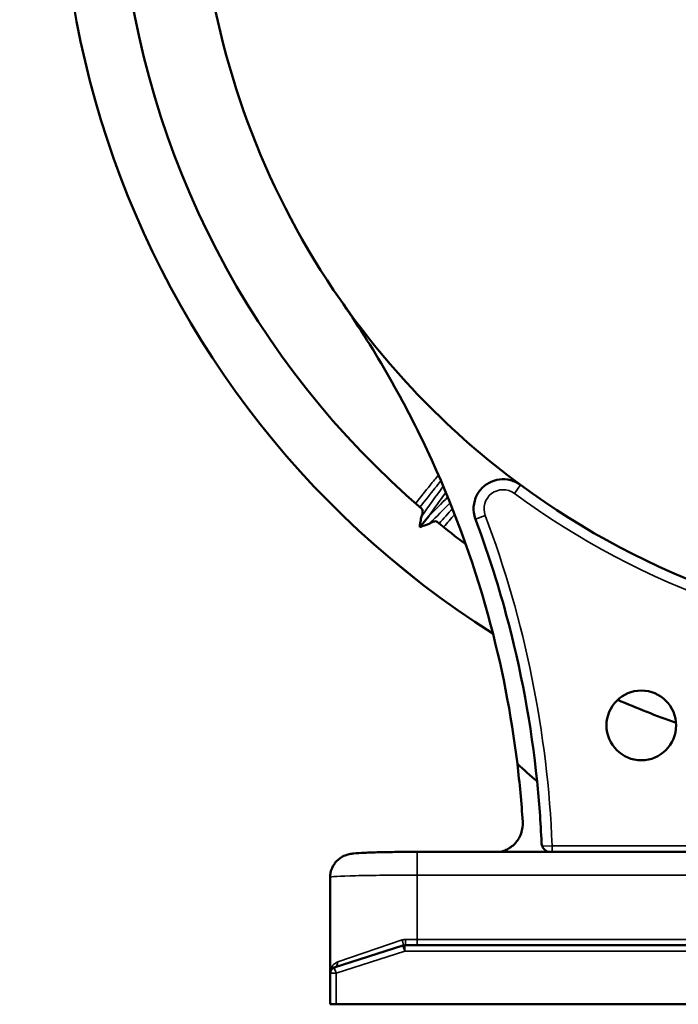
# Model space of a CAD drawing. Units: inches. Extents: x 3 to 157, y -86 to 85.
# Drawn here: x 30 to 35, y 65 to 72 of the extents above; entities that cross this region are included whole.
import ezdxf

# ---------------------------------------------------------------- set-up
doc = ezdxf.new("R2010")
doc.units = ezdxf.units.IN
doc.header["$LTSCALE"] = 8
doc.header["$MEASUREMENT"] = 0
for name, color, linetype, lineweight in [('Dimension (ANSI)', 7, 'Continuous', 25), ('Visible (ANSI)', 7, 'Continuous', 50), ('Visible Narrow (ANSI)', 7, 'Continuous', 35)]:
    doc.layers.add(name, color=color, linetype=linetype, lineweight=lineweight)
doc.styles.get("Standard").update_dxf_attribs({"font": 'calibril.ttf'})
doc.dimstyles.new('Default (ANSI)', dxfattribs={"dimscale": 8, "dimtxt": 0.125, "dimasz": 0.098425, "dimexe": 0.125, "dimexo": 0.0625, "dimgap": 0.031496, "dimtad": 0, "dimtih": 1, "dimtoh": 1, "dimrnd": 1e-08, "dimzin": 4, "dimdsep": 46, "dimtxsty": 'Standard', "dimcen": 0.09, "dimdle": 0.393701, "dimclrd": 256, "dimclre": 256, "dimclrt": 256, "dimadec": 0, "dimazin": 1, "dimtfac": 1, "dimtofl": 0, "dimtmove": 0, "dimatfit": 3, "dimfxl": 1, "dimtolj": 1, "dimtzin": 4, "dimlwd": -1, "dimlwe": -1, "dimarcsym": 0})

# ---------------------------------------------------------------- blocks, each defined once
blk = doc.blocks.new('*D12')
at = {"layer": 'Defpoints', "color": 0, "transparency": 16777216}
for p in [(30.1169, 79.9107), (36.4519, 65.3803), (46.8181, 65.3803)]:
    blk.add_point(p, dxfattribs=at)
at = {"layer": 'Dimension (ANSI)', "transparency": 16777216}
for p, q in [((30.6169, 79.9107), (47.8181, 79.9107)), ((46.8181, 79.1233), (46.8181, 72.8207)), ((46.8181, 66.1677), (46.8181, 69.4829)), ((36.9519, 65.3803), (47.8181, 65.3803))]:
    blk.add_line(p, q, dxfattribs=at)
for points in [[(46.6868, 79.1233), (46.9493, 79.1233), (46.8181, 79.9107)], [(46.6868, 66.1677), (46.9493, 66.1677), (46.8181, 65.3803)]]:
    blk.add_solid(points, dxfattribs=at)
at = {"layer": 'Dimension (ANSI)', "transparency": 16777216, "char_height": 1, "attachment_point": 1}
for s, insert in [('\\A1; 14.53', (44.9058, 72.4253)), ('\\A1;[369.1]', (44.7219, 70.8998))]:
    blk.add_mtext(s, dxfattribs=dict(at, insert=insert))

msp = doc.modelspace()

# ---------------------------------------------------------------- linework, layer by layer
at = {"layer": 'Visible (ANSI)'}
for p, q in [((32.8902, 68.687), (32.829, 68.614)), ((36.4519, 66.4135), (32.8119, 66.4135)), ((32.2219, 66.2409), (32.2219, 65.5912)), ((32.7159, 65.7783), (32.2497, 65.6292)), ((36.4519, 65.7803), (32.7281, 65.7803)), ((32.2219, 65.5911), (32.2219, 65.3803)), ((32.2619, 65.3803), (32.2219, 65.3803)), ((32.2619, 65.3803), (36.4519, 65.3803))]:
    msp.add_line(p, q, dxfattribs=at)
msp.add_circle((34.3319, 67.2703), 0.2362, dxfattribs=at)
for centre, radius, start, end in [((36.6919, 73.2177), 6.3, 302.29582, 113.18606), ((36.6919, 73.2177), 6.3, 302.29618, 113.18579), ((36.6919, 73.2177), 6.3, 156.3193, 237.70382), ((36.6919, 73.2177), 6.3, 156.31922, 237.70418), ((36.6919, 73.2177), 5.362, 160.32727, 214.85217), ((36.6919, 73.2177), 5.9063, 185.6604, 229.3396), ((36.6919, 73.2177), 5.362, 214.85217, 233.64243), ((36.6919, 73.2177), 5.362, 233.64243, 267.43462), ((36.6919, 73.2177), 5.9063, 230.6604, 233.05608), ((36.6919, 73.2177), 6.3, 246.41871, 250.29375), ((36.6919, 73.2177), 6.3, 246.41887, 250.29359), ((26.5719, 66.1704), 6.97, 3.66779, 6.9113), ((26.5719, 66.1704), 7.09, 2.46505, 5.83797), ((32.7281, 65.7403), 0.04, 90, 107.74467), ((32.2619, 65.5911), 0.04, 107.74467, 180)]:
    msp.add_arc(centre, radius, start, end, dxfattribs=at)
msp.add_ellipse((36.6919, 71.1405), major_axis=(0, -5.394), ratio=0.922878, start_param=5.584839, end_param=5.619456, dxfattribs=at)
for points, knots in [([(32.2916, 70.1535), (32.4014, 69.9959), (32.5061, 69.8315), (32.7029, 69.4916), (32.7948, 69.316), (33.0486, 68.7764), (33.1879, 68.3992), (33.3846, 67.6828), (33.4505, 67.3447), (33.4912, 67.0091)], [11.707411, 11.707411, 11.707411, 11.707411, 13.170837, 13.170837, 14.634264, 14.634264, 17.561116, 17.561116, 20.102529, 20.102529, 20.102529, 20.102529]), ([(33.2074, 68.6679), (33.2019, 68.6825), (33.1983, 68.6974), (33.1929, 68.7378), (33.1946, 68.7658), (33.2092, 68.8183), (33.2221, 68.8428), (33.2532, 68.882), (33.2733, 68.8996), (33.3194, 68.9256), (33.3453, 68.9339), (33.394, 68.9398), (33.42, 68.9384), (33.4697, 68.9255), (33.4935, 68.9139), (33.5131, 68.8995)], [1.091231, 1.091231, 1.091231, 1.091231, 1.206105, 1.206105, 1.411987, 1.411987, 1.61787, 1.61787, 1.817482, 1.817482, 2.017094, 2.017094, 2.203242, 2.203242, 2.38939, 2.38939, 2.38939, 2.38939]), ([(32.8421, 68.6861), (32.8429, 68.6882), (32.8436, 68.6902), (32.8468, 68.6998), (32.8484, 68.7066), (32.8499, 68.7178), (32.8499, 68.7232), (32.8479, 68.7318), (32.846, 68.7351), (32.8435, 68.7373)], [1.1932716, 1.1932716, 1.1932716, 1.1932716, 1.2180154, 1.2180154, 1.3133089, 1.3133089, 1.4102632, 1.4102632, 1.5072176, 1.5072176, 1.5072176, 1.5072176]), ([(32.829, 68.614), (32.8294, 68.6171), (32.8298, 68.6202), (32.8314, 68.6328), (32.8327, 68.6421), (32.8364, 68.6656), (32.8388, 68.6774), (32.8421, 68.6861)], [0.02361568, 0.02361568, 0.02361568, 0.02361568, 0.0338619, 0.0338619, 0.06585206, 0.06585206, 0.1203902, 0.1203902, 0.1203902, 0.1203902]), ([(33.6251, 66.8916), (33.5864, 67.2695), (33.5163, 67.6516), (33.3557, 68.2434), (33.2866, 68.4576), (33.2074, 68.6679)], [3.142871, 3.142871, 3.142871, 3.142871, 6.013494, 6.013494, 7.664553, 7.664553, 7.664553, 7.664553]), ([(32.8977, 68.6395), (32.8916, 68.6359), (32.8841, 68.6327), (32.8667, 68.6261), (32.8564, 68.6227), (32.8402, 68.6176), (32.8346, 68.6158), (32.829, 68.614)], [0, 0, 0, 0, 0.0855298, 0.0855298, 0.1829607, 0.1829607, 0.2322895, 0.2322895, 0.2322895, 0.2322895]), ([(32.9478, 68.6497), (32.9452, 68.6518), (32.9417, 68.6532), (32.9328, 68.6536), (32.9275, 68.6527), (32.9168, 68.6492), (32.9103, 68.6465), (32.9014, 68.6417), (32.8996, 68.6406), (32.8977, 68.6395)], [1.5072832, 1.5072832, 1.5072832, 1.5072832, 1.6042375, 1.6042375, 1.7011919, 1.7011919, 1.7964854, 1.7964854, 1.8212292, 1.8212292, 1.8212292, 1.8212292]), ([(33.3784, 66.4135), (33.3876, 66.4158), (33.3966, 66.4187), (33.4291, 66.4319), (33.4506, 66.446), (33.4872, 66.4816), (33.5018, 66.5029), (33.5181, 66.5404), (33.5225, 66.5552), (33.5277, 66.5855), (33.5286, 66.6009), (33.5276, 66.6163)], [0.1218921, 0.1218921, 0.1218921, 0.1218921, 0.1943342, 0.1943342, 0.3892657, 0.3892657, 0.5853137, 0.5853137, 0.703531, 0.703531, 0.8217863, 0.8217863, 0.8217863, 0.8217863]), ([(33.6553, 66.4753), (33.6557, 66.4661), (33.6579, 66.457), (33.6657, 66.4403), (33.6712, 66.4327), (33.6839, 66.421), (33.6907, 66.4167), (33.6981, 66.4135)], [0, 0, 0, 0, 0.0711277, 0.0711277, 0.1420104, 0.1420104, 0.2034401, 0.2034401, 0.2034401, 0.2034401]), ([(32.8119, 66.4135), (32.766, 66.4135), (32.7201, 66.4132), (32.6327, 66.4122), (32.5912, 66.4115), (32.5161, 66.4096), (32.4827, 66.4084), (32.4261, 66.4057), (32.4036, 66.4043), (32.3737, 66.4011), (32.3653, 66.4003), (32.3466, 66.3961), (32.3418, 66.395), (32.3285, 66.3909), (32.3203, 66.3884), (32.2966, 66.3758), (32.2835, 66.3687), (32.2602, 66.3444), (32.2541, 66.3372), (32.2389, 66.3142), (32.2297, 66.2952), (32.223, 66.2624), (32.2219, 66.2517), (32.2219, 66.2409)], [0, 0, 0, 0, 0.314159, 0.314159, 0.628319, 0.628319, 0.942478, 0.942478, 1.256637, 1.256637, 1.413717, 1.413717, 1.459179, 1.459179, 1.505171, 1.505171, 1.537391, 1.537391, 1.54769, 1.54769, 1.563651, 1.563651, 1.570796, 1.570796, 1.570796, 1.570796])]:
    msp.add_open_spline(points, degree=3, knots=knots, dxfattribs=at)
at = {"layer": 'Visible Narrow (ANSI)'}
for p, q in [((33.4711, 68.8423), (33.5131, 68.8995)), ((33.2738, 68.6929), (33.2074, 68.6679)), ((33.7271, 66.4551), (33.6602, 66.4525)), ((33.7271, 66.4135), (33.7271, 66.4551)), ((36.4519, 66.4551), (33.7271, 66.4551)), ((32.8119, 66.256), (32.8119, 66.4135)), ((32.8119, 66.256), (32.8119, 65.8203)), ((32.8119, 66.256), (36.4519, 66.256)), ((32.2739, 65.6672), (32.7106, 65.8164)), ((32.7334, 65.8203), (32.8119, 65.8203)), ((32.8119, 65.7803), (32.8119, 65.8203)), ((36.4519, 65.8203), (32.8119, 65.8203)), ((32.2619, 65.5911), (32.7281, 65.7403)), ((32.7281, 65.7403), (32.7159, 65.7783)), ((32.7281, 65.7403), (32.7281, 65.7803)), ((32.7281, 65.7403), (36.4519, 65.7403)), ((32.2619, 65.5911), (32.2219, 65.5911)), ((32.2619, 65.5911), (32.2497, 65.6292)), ((32.2619, 65.3803), (32.2619, 65.5911))]:
    msp.add_line(p, q, dxfattribs=at)
for centre, radius, start, end in [((33.3946, 68.7384), 0.1291, 53.64243, 200.62578), ((36.6919, 73.2177), 5.4329, 233.64243, 267.46814), ((26.5719, 66.1704), 7.1609, 2.27894, 20.62578)]:
    msp.add_arc(centre, radius, start, end, dxfattribs=at)
for centre, major_axis, ratio, start_param, end_param in [((33.6599, 68.8713), (-1.2906, -1.5381), 0.267949, 4.921233, 5.05129), ((33.689, 68.8469), (1.2653, 1.508), 0.273308, 1.794515, 1.899738), ((32.9089, 69.5014), (-1.2653, -1.508), 0.273308, 1.241855, 1.338952), ((32.938, 69.477), (1.2906, 1.5381), 0.267949, 4.373488, 4.475075), ((32.8119, 66.2409), (0.59, 0), 0.0256, 1.570796, 3.141593), ((32.7037, 65.8164), (0.0122, -0.0381), 0.163706, 0, 1.518458), ((32.7281, 65.8203), (0, -0.04), 0.132946, 0, 1.570796), ((32.2375, 65.6672), (0.0122, -0.0381), 0.90394, 0, 1.289221)]:
    msp.add_ellipse(centre, major_axis=major_axis, ratio=ratio, start_param=start_param, end_param=end_param, dxfattribs=at)
for points, knots in [([(32.9559, 68.9676), (32.9376, 68.9447), (32.9194, 68.9219), (32.8677, 68.8573), (32.8344, 68.8157), (32.8011, 68.774)], [-4.0008287, -4.0008287, -4.0008287, -4.0008287, -3.7768521, -3.7768521, -3.368767, -3.368767, -3.368767, -3.368767]), ([(32.8299, 68.749), (32.8641, 68.7917), (32.8983, 68.8344), (32.946, 68.8941), (32.9596, 68.9111), (32.9731, 68.928)], [3.358284, 3.358284, 3.358284, 3.358284, 3.7768521, 3.7768521, 3.9429113, 3.9429113, 3.9429113, 3.9429113]), ([(32.7334, 65.8203), (32.7295, 65.8203), (32.7257, 65.8199), (32.718, 65.8187), (32.7143, 65.8177), (32.7106, 65.8164)], [-0.06365284, -0.06365284, -0.06365284, -0.06365284, -0.03182642, -0.03182642, 0, 0, 0, 0]), ([(32.2739, 65.6672), (32.2603, 65.6626), (32.2493, 65.6543), (32.2282, 65.6293), (32.2219, 65.6101), (32.2219, 65.5911)], [0, 0, 0, 0, 0.2728934, 0.2728934, 0.7041765, 0.7041765, 0.7041765, 0.7041765])]:
    msp.add_open_spline(points, degree=3, knots=knots, dxfattribs=at)
for points in [[(33.0509, 68.7399), (33.0212, 68.7061), (32.9914, 68.6722), (32.9617, 68.6384)], [(32.9914, 68.6144), (33.0165, 68.6429), (33.0416, 68.6714), (33.0666, 68.6999)]]:
    msp.add_open_spline(points, degree=3, dxfattribs=at)

# ---------------------------------------------------------------- dimensions: what is measured, and where the dimension line sits
at = {"layer": 'Dimension (ANSI)'}
dim = msp.add_linear_dim(base=(46.8181, 65.3803), p1=(30.1169, 79.9107), p2=(36.4519, 65.3803), angle=90, text=' <>\\X[369.1]', dimstyle='Default (ANSI)', override={"dimgap": 0.031496, "dimdec": 2, "dimpost": '\\X', "dimtol": 0, "dimlim": 0, "dimtp": 0, "dimtm": 0, "dimtdec": 2, "dimatfit": 1, "dimtvp": -0.25}, dxfattribs=at)
dim.commit()
dim.dimension.update_dxf_attribs({"geometry": '*D12', "text_midpoint": (46.8181, 71.1518), "dimtype": 160})

doc.saveas('drawing.dxf')
